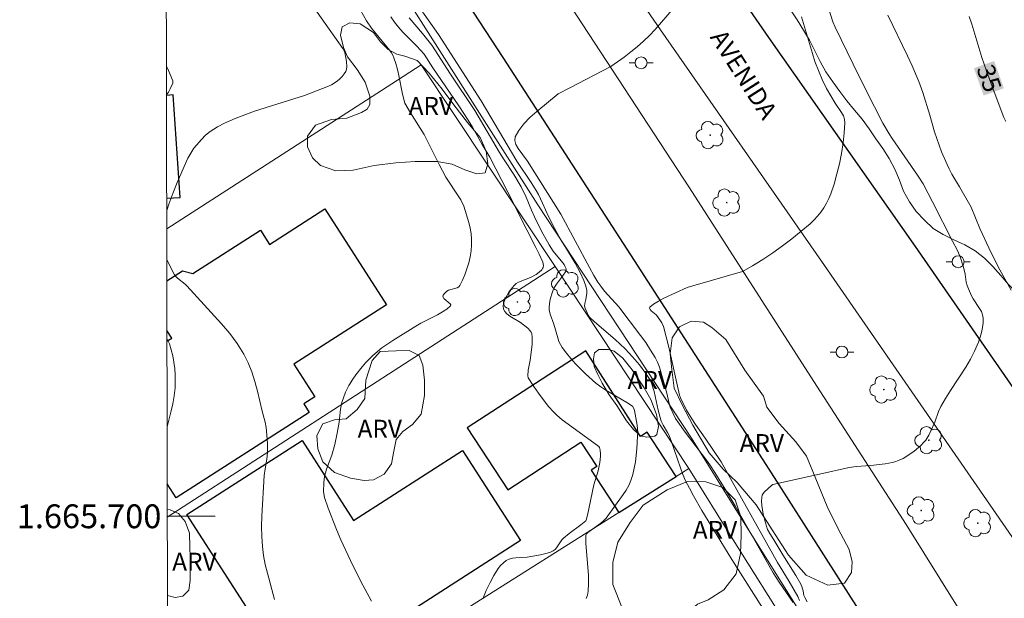
# Model space of a CAD drawing. Units: metres. Extents: x 278784 to 279299, y 1665468 to 1666031.
# Drawn here: x 278788 to 278871, y 1665693 to 1665742 of the extents above; entities that cross this region are included whole.
import ezdxf
from ezdxf.enums import TextEntityAlignment as Align

# ---------------------------------------------------------------- set-up
doc = ezdxf.new("R2010")
doc.units = ezdxf.units.M
doc.header["$MEASUREMENT"] = 0
for name, color, linetype, lineweight in [('Articulacao', 7, 'Continuous', 18), ('Edificacoes', 7, 'Continuous', 30), ('Malha_Coordenadas', 7, 'Continuous', 15), ('Muro_Grade', 8, 'Continuous', 20), ('Pavimentacao_Asfaltica_Mfio', 10, 'Continuous', 30), ('Poste', 7, 'Continuous', 9), ('Separ_Fisico_Canteiro_Mureta', 10, 'Continuous', 15), ('Topon_Curvas_Mestras_Masc', 255, 'Continuous', 9), ('Topon_de_Vias', 7, 'Continuous', 9)]:
    doc.layers.add(name, color=color, linetype=linetype, lineweight=lineweight)
for name, color, linetype, lineweight, true_color in [('Arvores_Isoladas', 7, 'Continuous', 18, 0x00ff33), ('Curvas_Intermediarias', 7, 'Continuous', 9, 0x783c14), ('Curvas_Mestras', 7, 'Continuous', 20, 0x783c14), ('Topon_Curvas_Mestras', 7, 'Continuous', 9, 0x783c14), ('Topon_Vegetacao', 7, 'Continuous', 9, 0x00ff33), ('Vegetacao', 7, 'Orla8', 9, 0x00ff33)]:
    doc.layers.add(name, color=color, linetype=linetype, lineweight=lineweight, true_color=true_color)
doc.styles.add('Arial', font='arial.ttf', dxfattribs={"height": 1.5})
doc.styles.get("Standard").update_dxf_attribs({"font": 'arial.ttf'})
doc.linetypes.add('Orla8', pattern='A,6,-0.5,["V",Standard,S=1,R=0,X=-0.5,Y=-1],-0.5,6,-0.5,["V",Standard,S=1,R=0,X=-0.5,Y=-1],-0.5', length=14)

# ---------------------------------------------------------------- blocks, each defined once
blk = doc.blocks.new('Arvore')
at = {"layer": 'Arvores_Isoladas'}
blk.add_lwpolyline([(-0.718, 0.493, 0.872324), (-0.722, -0.551, 0.862983), (0.284, -0.827, 0.900105), (0.89, 0.029, 0.863155), (0.262, 0.861, 0.882486)], format="xyb", close=True, dxfattribs=at)
blk.add_circle((0, 0), 0.0286, dxfattribs=at)
blk = doc.blocks.new('Poste')
at = {"layer": 'Poste'}
for points in [[(-0.5, 0), (-1, 0)], [(0.5, 0), (1, 0)]]:
    blk.add_lwpolyline(points, dxfattribs=at)
blk.add_lwpolyline([(0, 0.5, 1), (0, -0.5, 1)], format="xyb", close=True, dxfattribs=at)

msp = doc.modelspace()

# ---------------------------------------------------------------- linework, layer by layer
at = {"layer": 'Articulacao', "flags": 128}
msp.add_lwpolyline([(278799.751, 1666026.157), (279281.576, 1666027.075), (279282.62, 1665472.803), (278800.82, 1665471.885), (278799.751, 1666026.157)], close=True, dxfattribs=at)
at = {"layer": 'Curvas_Intermediarias', "flags": 128}
for points, elevation in [([(278800.331, 1665725.653), (278800.506, 1665726.185), (278800.846, 1665727.096), (278801.206, 1665727.996), (278802.097, 1665730.057), (278802.257, 1665730.337), (278802.617, 1665730.877), (278802.817, 1665731.137), (278803.237, 1665731.627), (278803.587, 1665731.978), (278803.978, 1665732.288), (278804.598, 1665732.688), (278805.168, 1665732.998), (278806.058, 1665733.388), (278807.689, 1665733.988), (278811.871, 1665735.319), (278812.891, 1665735.689), (278813.901, 1665736.089), (278814.152, 1665736.209), (278814.632, 1665736.519), (278814.852, 1665736.699), (278815.042, 1665736.899), (278815.212, 1665737.11), (278815.342, 1665737.33), (278815.402, 1665737.51), (278815.432, 1665737.71), (278815.402, 1665738.15), (278815.252, 1665738.9), (278815.192, 1665739.07), (278815.102, 1665739.24), (278811.47, 1665744.422)], 44), ([(278816.573, 1665742.472), (278817.083, 1665741.581), (278817.503, 1665740.951), (278819.033, 1665739.07), (278819.174, 1665738.88), (278819.294, 1665738.68), (278819.384, 1665738.48), (278819.544, 1665737.98), (278819.674, 1665737.48), (278819.794, 1665736.97), (278820.094, 1665735.419), (278820.284, 1665734.659), (278820.764, 1665733.858), (278821.925, 1665732.038), (278823.175, 1665729.527), (278823.725, 1665728.466), (278824.826, 1665726.816), (278824.976, 1665726.565), (278825.236, 1665726.025), (278825.666, 1665724.655), (278825.776, 1665724.184), (278825.856, 1665723.714), (278825.896, 1665723.244), (278825.896, 1665722.784), (278825.856, 1665722.284), (278825.776, 1665721.774), (278825.656, 1665721.263), (278825.506, 1665720.753), (278825.326, 1665720.263), (278825.136, 1665719.803), (278824.916, 1665719.363), (278824.816, 1665719.253), (278824.676, 1665719.162), (278823.965, 1665718.972), (278823.815, 1665718.892), (278823.615, 1665718.702), (278823.515, 1665718.542), (278823.485, 1665718.462), (278823.495, 1665718.392), (278823.555, 1665718.272), (278824.085, 1665717.832), (278824.145, 1665717.732), (278824.125, 1665717.652), (278823.825, 1665717.392), (278823.455, 1665717.142), (278823.025, 1665716.902), (278821.635, 1665716.191), (278821.204, 1665715.941), (278819.284, 1665714.761), (278818.363, 1665714.13), (278817.603, 1665713.5), (278816.993, 1665712.88), (278816.703, 1665712.54), (278816.172, 1665711.86), (278815.922, 1665711.499), (278815.602, 1665710.979), (278815.332, 1665710.409), (278815.022, 1665709.539), (278814.912, 1665708.998), (278814.802, 1665707.888), (278814.632, 1665706.988), (278814.422, 1665706.037), (278814.162, 1665705.117), (278813.731, 1665703.946), (278813.571, 1665703.346), (278813.491, 1665702.846), (278813.461, 1665702.066), (278813.561, 1665701.566), (278813.871, 1665700.675), (278814.552, 1665698.904), (278814.932, 1665698.034), (278815.732, 1665696.293), (278816.583, 1665694.583), (278817.493, 1665692.882)], 43), ([(278826.847, 1665693.062), (278827.127, 1665693.762), (278827.447, 1665694.443), (278827.757, 1665695.033), (278828.127, 1665695.613), (278828.327, 1665695.873), (278828.557, 1665696.093), (278828.797, 1665696.283), (278829.047, 1665696.403), (278829.318, 1665696.474), (278829.608, 1665696.514), (278830.538, 1665696.564), (278831.678, 1665696.764), (278832.239, 1665696.894), (278832.499, 1665696.984), (278832.739, 1665697.094), (278832.889, 1665697.204), (278833.019, 1665697.354), (278833.469, 1665698.024), (278833.599, 1665698.164), (278834.069, 1665698.554), (278835.05, 1665699.285), (278835.46, 1665699.615), (278835.5, 1665699.685), (278835.6, 1665700.095), (278836.13, 1665702.626), (278836.51, 1665703.816), (278836.65, 1665704.507), (278836.7, 1665705.037), (278836.7, 1665705.237), (278836.66, 1665705.547), (278836.61, 1665705.767), (278836.56, 1665705.867), (278833.999, 1665707.718), (278833.499, 1665708.098), (278833.029, 1665708.498), (278832.779, 1665708.738), (278832.319, 1665709.249), (278831.488, 1665710.339), (278831.098, 1665710.879), (278830.648, 1665711.62), (278830.598, 1665711.79), (278830.648, 1665712.25), (278830.808, 1665713.09), (278830.958, 1665714.421), (278830.968, 1665714.731), (278830.958, 1665715.031), (278830.928, 1665715.321), (278830.878, 1665715.451), (278830.808, 1665715.571), (278830.598, 1665715.781), (278829.978, 1665716.271), (278829.107, 1665716.792), (278828.857, 1665716.982), (278828.667, 1665717.172), (278828.567, 1665717.392), (278828.547, 1665717.652), (278828.597, 1665717.942), (278828.707, 1665718.242), (278828.867, 1665718.552), (278829.047, 1665718.852), (278829.448, 1665719.363), (278829.628, 1665719.523), (278829.838, 1665719.643), (278830.828, 1665720.023), (278831.318, 1665720.293), (278831.568, 1665720.473), (278831.769, 1665720.673), (278831.849, 1665720.783), (278831.889, 1665720.863), (278831.909, 1665721.043), (278831.859, 1665721.323), (278831.558, 1665721.984), (278831.278, 1665722.554), (278829.758, 1665725.505), (278829.428, 1665726.205), (278827.407, 1665730.137), (278826.787, 1665731.197), (278825.966, 1665732.658), (278825.616, 1665733.238), (278824.826, 1665734.429), (278822.635, 1665737.64), (278821.905, 1665738.78), (278821.304, 1665739.44), (278820.134, 1665740.631), (278819.764, 1665741.031), (278819.424, 1665741.461), (278819.124, 1665741.911)], 42), ([(278835.5, 1665693.092), (278835.6, 1665693.392), (278835.66, 1665693.712), (278835.69, 1665694.373), (278835.68, 1665695.043), (278835.48, 1665697.744), (278835.48, 1665698.404), (278835.5, 1665698.474), (278835.53, 1665698.534), (278835.65, 1665698.634), (278836.74, 1665699.425), (278836.981, 1665699.645), (278837.181, 1665699.855), (278838.611, 1665701.816), (278838.861, 1665702.206), (278839.071, 1665702.596), (278839.251, 1665703.006), (278839.402, 1665703.516), (278839.532, 1665704.037), (278839.622, 1665704.567), (278839.742, 1665705.647), (278839.812, 1665706.718), (278839.822, 1665707.028), (278839.772, 1665707.648), (278839.562, 1665708.868), (278839.502, 1665709.058), (278839.382, 1665709.239), (278838.911, 1665709.559), (278837.141, 1665710.579), (278836.72, 1665710.859), (278836.31, 1665711.169), (278835.44, 1665711.95), (278835.01, 1665712.36), (278834.6, 1665712.79), (278834.209, 1665713.23), (278833.839, 1665713.69), (278833.499, 1665714.151), (278833.339, 1665714.401), (278833.219, 1665714.671), (278833.119, 1665714.961), (278832.789, 1665716.131), (278832.469, 1665716.972), (278832.409, 1665717.312), (278832.409, 1665717.552), (278832.459, 1665718.042), (278832.509, 1665718.292), (278832.639, 1665718.762), (278832.729, 1665718.992), (278832.849, 1665719.233), (278832.999, 1665719.473), (278833.519, 1665720.143), (278833.809, 1665720.603), (278833.819, 1665720.653), (278833.809, 1665720.763), (278833.749, 1665720.923), (278833.639, 1665721.123), (278833.539, 1665721.263), (278832.719, 1665722.244), (278832.399, 1665722.764), (278831.759, 1665723.934), (278831.158, 1665725.135), (278830.918, 1665725.675), (278830.458, 1665726.785), (278830.038, 1665727.646), (278829.438, 1665728.666), (278828.617, 1665729.897), (278828.237, 1665730.517), (278826.156, 1665734.038), (278824.135, 1665737.1), (278822.555, 1665739.541), (278821.775, 1665740.521), (278820.644, 1665741.831)], 41), ([(278834.13, 1665735.959), (278837.556, 1665737.732), (278838.686, 1665738.533), (278839.239, 1665738.956), (278839.779, 1665739.396), (278840.301, 1665739.854), (278840.801, 1665740.333), (278841.274, 1665740.833), (278842.707, 1665742.485)], 39), ([(278853.55, 1665741.904), (278854.462, 1665738.818), (278854.683, 1665738.16), (278855.034, 1665737.251), (278855.29, 1665736.653), (278855.644, 1665735.898), (278856.374, 1665734.676), (278856.916, 1665733.869), (278857.059, 1665733.594), (278857.155, 1665733.313), (278857.185, 1665733.023), (278857.139, 1665732.181), (278857.044, 1665731.321), (278856.906, 1665730.453), (278856.729, 1665729.585), (278856.518, 1665728.725), (278856.277, 1665727.88), (278856.011, 1665727.06), (278855.852, 1665726.658), (278855.655, 1665726.265), (278855.426, 1665725.885), (278855.168, 1665725.519), (278854.886, 1665725.173), (278854.584, 1665724.849), (278854.266, 1665724.551), (278853.518, 1665723.91), (278852.745, 1665723.285), (278851.949, 1665722.679), (278851.135, 1665722.097), (278850.303, 1665721.545), (278849.456, 1665721.027), (278848.597, 1665720.547), (278844.434, 1665719.333)], 38), ([(278855.052, 1665703.537), (278857.543, 1665704.099), (278858.145, 1665704.168), (278859.356, 1665704.25), (278860.572, 1665704.398), (278861.173, 1665704.506), (278861.462, 1665704.588), (278861.738, 1665704.696), (278862.062, 1665704.859), (278862.381, 1665705.044), (278862.995, 1665705.471), (278863.562, 1665705.953), (278863.821, 1665706.208), (278863.977, 1665706.389), (278864.235, 1665706.8), (278864.744, 1665707.91), (278865.046, 1665708.793), (278865.236, 1665709.216), (278865.627, 1665709.885), (278866.044, 1665710.543), (278867.319, 1665712.503), (278867.712, 1665713.17), (278868.067, 1665713.854), (278868.397, 1665714.618), (278868.538, 1665715.019), (278868.654, 1665715.425), (278868.739, 1665715.83), (278868.786, 1665716.229), (278868.789, 1665716.618), (278868.738, 1665716.897), (278868.63, 1665717.169), (278868.481, 1665717.436), (278867.951, 1665718.232), (278867.802, 1665718.502), (278867.549, 1665719.075), (278867.443, 1665719.368), (278867.368, 1665719.647), (278867.284, 1665720.315), (278867.141, 1665720.889), (278866.867, 1665721.764), (278866.642, 1665722.299), (278866.223, 1665723.078), (278864.574, 1665726.341), (278863.742, 1665727.882), (278863.268, 1665728.614), (278861.148, 1665731.691), (278860.896, 1665732.095), (278860.384, 1665732.984), (278859.664, 1665734.344), (278858.375, 1665736.906), (278856.365, 1665741.047), (278856.189, 1665741.497), (278855.854, 1665742.56)], 37), ([(278860.781, 1665742.056), (278862.425, 1665738.646), (278862.823, 1665737.789), (278863.389, 1665736.469), (278863.723, 1665735.544), (278864.325, 1665733.668), (278864.711, 1665732.253), (278864.885, 1665731.693), (278865.3, 1665730.592), (278865.761, 1665729.509), (278865.926, 1665729.154), (278866.157, 1665728.71), (278866.802, 1665727.631), (278867.772, 1665725.925), (278868.505, 1665724.144), (278869.263, 1665722.521), (278869.714, 1665721.6), (278870.183, 1665720.689), (278871.129, 1665718.968)], 36), ([(278834.13, 1665735.959), (278833.159, 1665735.459), (278831.368, 1665733.958), (278830.788, 1665733.448), (278830.278, 1665732.918), (278829.848, 1665732.378), (278829.558, 1665731.827), (278829.518, 1665731.517), (278829.608, 1665731.197), (278829.798, 1665730.857), (278830.578, 1665729.807), (278833.379, 1665725.355), (278835.77, 1665720.883), (278836.14, 1665720.203), (278836.48, 1665719.653), (278836.72, 1665719.303), (278837.031, 1665718.902), (278838.231, 1665717.562), (278840.052, 1665715.181), (278840.492, 1665714.571), (278840.892, 1665713.94), (278841.272, 1665713.31), (278841.472, 1665712.92), (278841.632, 1665712.51), (278842.263, 1665710.329), (278842.463, 1665709.469), (278842.553, 1665709.159), (278842.753, 1665708.688), (278842.993, 1665708.218), (278843.183, 1665707.918), (278843.803, 1665707.068), (278845.664, 1665704.607), (278845.914, 1665704.247), (278846.284, 1665703.666), (278847.145, 1665702.276), (278847.985, 1665700.875), (278851.176, 1665695.263), (278851.686, 1665694.483), (278852.857, 1665692.762)], 39), ([(278809.36, 1665693.012), (278808.769, 1665695.223), (278808.589, 1665695.963), (278808.449, 1665696.704), (278808.349, 1665697.454), (278808.299, 1665698.294), (278808.279, 1665699.155), (278808.299, 1665700.005), (278808.509, 1665703.436), (278808.579, 1665703.976), (278808.729, 1665704.797), (278808.789, 1665705.337), (278808.779, 1665706.137), (278808.669, 1665707.438), (278808.589, 1665707.908), (278808.339, 1665708.828), (278807.939, 1665710.489), (278807.719, 1665711.309), (278807.469, 1665712.11), (278807.169, 1665712.88), (278806.799, 1665713.61), (278806.238, 1665714.501), (278805.608, 1665715.341), (278804.918, 1665716.161), (278802.027, 1665719.333), (278801.877, 1665719.473), (278801.236, 1665719.973), (278801.096, 1665720.113), (278800.986, 1665720.273), (278800.339, 1665721.504)], 44), ([(278844.434, 1665719.333), (278843.953, 1665719.192), (278842.003, 1665718.292), (278841.552, 1665718.052), (278841.152, 1665717.802), (278840.832, 1665717.542), (278840.802, 1665717.452), (278840.852, 1665717.362), (278840.952, 1665717.252), (278841.372, 1665716.892), (278841.472, 1665716.772), (278841.832, 1665716.221), (278841.973, 1665715.921), (278842.433, 1665714.191), (278843.333, 1665710.159), (278843.393, 1665709.939), (278843.923, 1665708.898), (278844.343, 1665708.168), (278844.654, 1665707.698), (278845.484, 1665706.548), (278846.804, 1665704.557), (278851.526, 1665696.133), (278852.517, 1665694.533), (278853.237, 1665693.272), (278853.397, 1665692.922)], 38), ([(278854.017, 1665692.812), (278853.817, 1665693.182), (278853.747, 1665693.362), (278853.687, 1665693.752), (278853.647, 1665693.913), (278853.587, 1665694.123), (278853.497, 1665694.313), (278853.077, 1665695.023), (278851.976, 1665696.764), (278851.236, 1665698.014), (278850.896, 1665698.544), (278850.706, 1665698.904), (278850.536, 1665699.455), (278850.346, 1665700.185), (278850.226, 1665700.915), (278850.206, 1665701.275), (278850.216, 1665701.616), (278850.256, 1665701.776), (278850.336, 1665701.916), (278850.456, 1665702.056), (278851.026, 1665702.596), (278851.136, 1665702.656), (278855.052, 1665703.537)], 37)]:
    msp.add_lwpolyline(points, dxfattribs=dict(at, elevation=elevation))
at = {"layer": 'Curvas_Mestras', "flags": 128}
for points, elevation in [([(278850.286, 1665692.312), (278847.715, 1665696.383), (278846.784, 1665697.884), (278845.204, 1665700.485), (278844.494, 1665701.726), (278844.153, 1665702.356), (278843.833, 1665702.986), (278843.603, 1665703.516), (278843.393, 1665704.057), (278842.663, 1665706.247), (278842.453, 1665706.778), (278842.323, 1665707.038), (278841.943, 1665707.658), (278841.772, 1665707.988), (278841.542, 1665708.898), (278841.192, 1665710.469), (278840.972, 1665711.179), (278840.842, 1665711.489), (278840.502, 1665711.99), (278839.962, 1665712.7), (278839.372, 1665713.39), (278838.761, 1665714.05), (278837.921, 1665714.831), (278836.19, 1665716.311), (278835.77, 1665716.702), (278835.67, 1665716.862), (278835.42, 1665717.472), (278835.37, 1665717.642), (278835.38, 1665717.862), (278835.46, 1665718.182), (278835.54, 1665718.722), (278835.55, 1665718.952), (278835.47, 1665719.303), (278835.3, 1665719.773), (278834.99, 1665720.463), (278834.58, 1665721.243), (278833.759, 1665722.594), (278833.389, 1665723.144), (278832.829, 1665724.174), (278832.339, 1665725.165), (278831.849, 1665726.275), (278831.488, 1665726.996), (278831.298, 1665727.336), (278830.878, 1665727.996), (278829.688, 1665729.787), (278826.697, 1665734.849), (278823.125, 1665740.411), (278821.374, 1665742.882)], 40), ([(278867.606, 1665741.94), (278867.84, 1665741.289), (278868.681, 1665738.508), (278869.06, 1665737.388), (278869.53, 1665736.073), (278870.518, 1665733.459), (278870.677, 1665733.127)], 35), ([(278800.307, 1665737.773), (278800.476, 1665737.4), (278800.836, 1665736.529), (278800.856, 1665736.429), (278800.836, 1665736.329), (278800.626, 1665735.879), (278800.476, 1665735.599), (278800.312, 1665735.357)], 45), ([(278800.351, 1665714.855), (278800.456, 1665714.691), (278800.556, 1665714.471), (278800.706, 1665713.98), (278800.836, 1665713.47), (278800.936, 1665712.94), (278801.006, 1665712.4), (278801.036, 1665711.86), (278801.046, 1665711.319), (278801.026, 1665710.789), (278800.956, 1665710.109), (278800.836, 1665709.429), (278800.686, 1665708.738), (278800.366, 1665707.502)], 45)]:
    msp.add_lwpolyline(points, dxfattribs=dict(at, elevation=elevation))
at = {"layer": 'Edificacoes', "flags": 128}
for points in [[(278800.329, 1665726.679), (278801.461, 1665726.756), (278800.872, 1665735.348), (278800.312, 1665735.318)], [(278800.342, 1665719.759), (278801.647, 1665720.597), (278802.52, 1665720.373), (278808.181, 1665724.003), (278808.943, 1665722.816), (278813.578, 1665725.789), (278818.746, 1665717.73), (278810.99, 1665712.756), (278812.747, 1665710.017), (278811.823, 1665709.424), (278812.279, 1665708.713)], [(278800.352, 1665714.699), (278800.752, 1665714.956), (278800.35, 1665715.582)], [(278812.279, 1665708.713), (278801.127, 1665701.552), (278800.375, 1665702.723)]]:
    msp.add_lwpolyline(points, dxfattribs=at)
for points in [[(278843.039, 1665703.342), (278840.616, 1665707.059), (278840.05, 1665706.69), (278835.464, 1665713.894), (278825.534, 1665707.409), (278828.925, 1665702.218), (278835.048, 1665706.216), (278836.383, 1665704.167), (278835.919, 1665703.865), (278838.237, 1665700.309)], [(278811.215, 1665685.865), (278802.025, 1665700.143), (278811.681, 1665706.357), (278815.996, 1665699.653), (278825.127, 1665705.53), (278830.002, 1665697.957)]]:
    msp.add_lwpolyline(points, close=True, dxfattribs=at)
at = {"layer": 'Malha_Coordenadas', "flags": 128}
msp.add_lwpolyline([(278800.38, 1665700), (278804.38, 1665700)], dxfattribs=at)
at = {"layer": 'Muro_Grade', "flags": 128}
for points in [[(278853.896, 1665691.222), (278849.115, 1665698.85), (278844.318, 1665706.561), (278831.449, 1665726.119), (278816.762, 1665749.221), (278808.73, 1665762.593), (278804.081, 1665770.817), (278800.614, 1665777.105), (278800.23, 1665777.89)], [(278819.211, 1665736.292), (278821.669, 1665737.879), (278832.897, 1665720.945)], [(278800.334, 1665724.11), (278819.211, 1665736.292)], [(278800.38, 1665699.916), (278832.897, 1665720.945)], [(278832.897, 1665720.945), (278844.094, 1665704.009)], [(278844.094, 1665704.009), (278843.039, 1665703.342), (278838.237, 1665700.309), (278812.917, 1665684.314)], [(278844.094, 1665704.009), (278847.81, 1665698.035), (278852.59, 1665690.41), (278853.861, 1665688.353), (278853.306, 1665688.006)]]:
    msp.add_lwpolyline(points, dxfattribs=at)
at = {"layer": 'Pavimentacao_Asfaltica_Mfio', "flags": 128}
for points in [[(278887.992, 1665686.001), (278876.646, 1665703.096), (278863.115, 1665722.638), (278850.807, 1665740.172), (278839.886, 1665756.029), (278832.274, 1665767.036), (278824.252, 1665779.549), (278818.169, 1665790.788), (278812.905, 1665802.741), (278809.379, 1665810.272), (278809.291, 1665810.777), (278809.298, 1665811.337), (278809.437, 1665811.976), (278809.731, 1665812.789), (278811.53, 1665814.711), (278812.653, 1665815.503), (278813.495, 1665815.828), (278814.533, 1665816.02)], [(278800.209, 1665788.515), (278802.645, 1665783.356), (278804.95, 1665778.524), (278808.148, 1665772.29), (278812.474, 1665764.272), (278816.594, 1665757.112), (278818.85, 1665753.282), (278822.061, 1665748.402), (278828.503, 1665738.49), (278839.512, 1665721.468), (278850.818, 1665703.945), (278861.222, 1665687.654)]]:
    msp.add_lwpolyline(points, dxfattribs=at)
at = {"layer": 'Separ_Fisico_Canteiro_Mureta', "flags": 128}
for points in [[(278800.157, 1665815.712), (278800.373, 1665815.005), (278801.822, 1665810.64), (278805.653, 1665800.773), (278808.662, 1665793.953), (278812.588, 1665785.973), (278815.869, 1665779.83), (278819.65, 1665773.413), (278824.441, 1665766.016), (278832.233, 1665754.621), (278841.718, 1665740.825), (278855.239, 1665721.415), (278868, 1665702.914), (278878.723, 1665687.37)], [(278872.273, 1665683.337), (278862.314, 1665699.315), (278854.582, 1665711.3), (278844.162, 1665727.553), (278833.216, 1665744.33), (278823.524, 1665759.476), (278820.072, 1665765.438), (278815.215, 1665774.178), (278809.987, 1665784.253), (278805.155, 1665794.965), (278801.379, 1665804.84), (278800.171, 1665808.596)]]:
    msp.add_lwpolyline(points, dxfattribs=at)
at = {"layer": 'Topon_Curvas_Mestras_Masc'}
msp.add_solid([(278868.003, 1665737.595, 35), (278868.822, 1665735.302, 35), (278869.704, 1665738.203, 35), (278870.523, 1665735.909, 35)], dxfattribs=at)
at = {"layer": 'Vegetacao', "flags": 128}
for points in [[(278854.528, 1665815.343), (278855.489, 1665815.619), (278856.45, 1665815.896), (278857.409, 1665816.182), (278858.367, 1665816.472), (278859.251, 1665816.94), (278860.017, 1665817.583), (278860.639, 1665818.367), (278861.066, 1665819.271), (278861.57, 1665820.135), (278862.296, 1665820.824), (278863.143, 1665821.356), (278864.115, 1665821.594), (278865.105, 1665821.738), (278866.103, 1665821.807), (278867.103, 1665821.817), (278868.103, 1665821.86), (278869.103, 1665821.869), (278870.103, 1665821.828), (278871.098, 1665821.733), (278872.091, 1665821.607), (278873.086, 1665821.508), (278874.083, 1665821.424), (278875.081, 1665821.354), (278876.081, 1665821.321), (278877.08, 1665821.374), (278878.078, 1665821.44), (278879.078, 1665821.419), (278880.076, 1665821.34), (278881.07, 1665821.233), (278882.044, 1665821.005), (278882.986, 1665820.668), (278883.927, 1665820.328), (278884.87, 1665819.993), (278885.635, 1665819.349), (278886.188, 1665818.515), (278886.841, 1665817.758), (278887.689, 1665817.226), (278888.641, 1665816.919), (278889.611, 1665816.676), (278890.608, 1665816.596), (278891.604, 1665816.693), (278892.597, 1665816.817), (278893.582, 1665816.99), (278894.566, 1665817.174), (278895.559, 1665817.29), (278896.557, 1665817.364), (278897.555, 1665817.43), (278898.551, 1665817.521), (278899.548, 1665817.601), (278900.548, 1665817.64), (278901.548, 1665817.683), (278902.548, 1665817.68), (278903.547, 1665817.729), (278904.548, 1665817.737), (278905.542, 1665817.627), (278906.493, 1665817.316), (278907.2, 1665816.609), (278907.547, 1665815.671), (278907.776, 1665814.697), (278907.976, 1665813.717), (278908.207, 1665812.743), (278908.621, 1665811.833), (278909.234, 1665811.043), (278910.211, 1665810.825), (278911.022, 1665811.412), (278911.339, 1665812.36), (278911.474, 1665813.351), (278911.601, 1665814.344), (278911.893, 1665815.3), (278912.402, 1665816.162), (278913.204, 1665816.759), (278914.137, 1665817.12), (278915.136, 1665817.172), (278916.129, 1665817.291), (278917.111, 1665817.486), (278918.078, 1665817.74), (278919.042, 1665818.008), (278920.003, 1665818.287), (278920.941, 1665818.634), (278921.844, 1665819.065), (278922.768, 1665819.448), (278923.711, 1665819.784), (278924.664, 1665820.085), (278925.655, 1665820.223), (278926.653, 1665820.302), (278927.65, 1665820.38), (278928.649, 1665820.435), (278929.649, 1665820.422), (278930.641, 1665820.291), (278931.626, 1665820.117), (278932.62, 1665820.004), (278933.618, 1665819.929), (278934.618, 1665819.905), (278935.618, 1665819.919), (278936.611, 1665819.8), (278937.571, 1665819.518), (278938.435, 1665819.013), (278939.285, 1665818.486), (278940.08, 1665817.878), (278940.999, 1665817.483), (278941.961, 1665817.21), (278942.953, 1665817.081), (278943.954, 1665817.085), (278944.953, 1665817.13), (278945.936, 1665817.317), (278946.876, 1665817.658), (278947.738, 1665818.165), (278948.544, 1665818.759), (278949.394, 1665819.286), (278950.352, 1665819.575), (278951.27, 1665819.971), (278952.147, 1665820.453), (278953.002, 1665820.972), (278953.795, 1665821.582), (278954.574, 1665822.21), (278955.478, 1665822.637), (278956.427, 1665822.956), (278957.388, 1665823.235), (278958.35, 1665823.508), (278959.332, 1665823.696), (278960.327, 1665823.809), (278961.326, 1665823.848), (278962.326, 1665823.834), (278963.327, 1665823.822), (278964.327, 1665823.82), (278965.323, 1665823.726), (278966.222, 1665823.286), (278966.826, 1665822.489), (278967.576, 1665821.828), (278968.497, 1665821.436), (278969.497, 1665821.409), (278970.489, 1665821.537), (278971.465, 1665821.756), (278972.452, 1665821.919), (278973.443, 1665822.06), (278974.44, 1665822.141), (278975.438, 1665822.215), (278976.438, 1665822.204), (278977.436, 1665822.143), (278978.436, 1665822.098), (278979.435, 1665822.041), (278980.432, 1665821.962), (278981.425, 1665821.845), (278982.404, 1665821.635), (278983.355, 1665821.326), (278984.265, 1665820.911), (278985.162, 1665820.467), (278986.017, 1665819.948), (278986.833, 1665819.369), (278987.568, 1665818.691), (278988.157, 1665817.882), (278988.675, 1665817.026), (278989.035, 1665816.093), (278989.177, 1665815.103), (278989.295, 1665814.109), (278989.43, 1665813.118), (278989.395, 1665812.118), (278989.163, 1665811.145), (278988.831, 1665810.201), (278988.367, 1665809.315), (278987.899, 1665808.431), (278987.527, 1665807.502), (278987.185, 1665806.562), (278986.915, 1665805.599), (278986.758, 1665804.611), (278986.699, 1665803.612), (278986.827, 1665802.62), (278987.299, 1665801.738), (278988.04, 1665801.066), (278988.927, 1665800.604), (278989.82, 1665800.153), (278990.704, 1665799.683), (278991.587, 1665799.214), (278992.412, 1665798.649), (278993.186, 1665798.015), (278993.823, 1665797.243), (278994.434, 1665796.451), (278994.943, 1665795.59), (278995.335, 1665794.669), (278995.546, 1665793.691), (278995.438, 1665792.697), (278995.222, 1665791.72), (278994.905, 1665790.771), (278994.449, 1665789.88), (278993.752, 1665789.163), (278992.953, 1665788.56), (278992.039, 1665788.154), (278991.131, 1665787.735), (278990.312, 1665787.161), (278989.529, 1665786.537), (278988.752, 1665785.907), (278987.875, 1665785.426), (278986.918, 1665785.135), (278985.928, 1665784.99), (278984.93, 1665785.05), (278983.952, 1665785.262), (278982.985, 1665785.519), (278982.02, 1665785.783), (278981.063, 1665786.072), (278980.121, 1665786.411), (278979.192, 1665786.781), (278978.231, 1665787.06), (278977.256, 1665787.283), (278976.261, 1665787.387), (278975.326, 1665787.742), (278974.44, 1665788.207), (278973.648, 1665788.818), (278973.044, 1665789.616), (278973.155, 1665790.61), (278973.538, 1665791.534), (278974.274, 1665792.212), (278975.262, 1665792.366), (278976.255, 1665792.488), (278977.234, 1665792.697), (278978.098, 1665793.201), (278978.338, 1665794.172), (278978.063, 1665795.134), (278977.491, 1665795.955), (278976.804, 1665796.682), (278976.026, 1665797.31), (278975.2, 1665797.875), (278974.379, 1665798.446), (278973.599, 1665799.073), (278972.87, 1665799.759), (278972.233, 1665800.53), (278971.635, 1665801.332), (278971.08, 1665802.164), (278970.605, 1665803.045), (278970.132, 1665803.926), (278969.633, 1665804.793), (278969.139, 1665805.663), (278968.746, 1665806.583), (278968.54, 1665807.562), (278968.537, 1665808.562), (278968.585, 1665809.562), (278968.373, 1665810.539), (278967.906, 1665811.424), (278967.194, 1665812.127), (278966.248, 1665812.451), (278965.247, 1665812.432), (278964.263, 1665812.254), (278963.3, 1665811.985), (278962.377, 1665811.597), (278961.454, 1665811.211), (278960.551, 1665810.781), (278959.69, 1665810.272), (278958.997, 1665809.551), (278958.434, 1665808.723), (278958.064, 1665807.794), (278958.146, 1665806.797), (278958.485, 1665805.856), (278959.071, 1665805.045), (278959.882, 1665804.459), (278960.638, 1665803.803), (278961.285, 1665803.04), (278961.558, 1665802.078), (278961.723, 1665801.091), (278961.726, 1665800.091), (278961.782, 1665799.092), (278961.844, 1665798.093), (278961.87, 1665797.093), (278961.886, 1665796.093), (278961.915, 1665795.093), (278961.93, 1665794.093), (278961.998, 1665793.095), (278962.263, 1665792.13), (278962.714, 1665791.237), (278963.448, 1665790.557), (278964.321, 1665790.069), (278965.318, 1665789.988), (278966.276, 1665789.698), (278967.066, 1665789.084), (278967.749, 1665788.353), (278968.321, 1665787.533), (278968.848, 1665786.682), (278969.285, 1665785.782), (278969.664, 1665784.857), (278970.118, 1665783.965), (278970.495, 1665783.039), (278970.658, 1665782.052), (278970.589, 1665781.054), (278970.25, 1665780.112), (278969.491, 1665779.461), (278968.6, 1665779.005), (278967.715, 1665778.539), (278966.94, 1665777.906), (278966.695, 1665776.936), (278967.086, 1665776.015), (278967.498, 1665775.104), (278967.927, 1665774.2), (278968.36, 1665773.298), (278968.799, 1665772.399), (278969.287, 1665771.526), (278969.77, 1665770.65), (278970.193, 1665769.743), (278970.636, 1665768.846), (278971.155, 1665767.991), (278971.705, 1665767.156), (278972.296, 1665766.348), (278972.839, 1665765.508), (278973.255, 1665764.598), (278973.551, 1665763.643), (278973.963, 1665762.731), (278974.405, 1665761.834), (278974.782, 1665760.907), (278974.966, 1665759.924), (278975.09, 1665758.931), (278975.247, 1665757.943), (278975.703, 1665757.053), (278976.219, 1665756.195), (278976.717, 1665755.328), (278976.962, 1665754.358), (278977.312, 1665753.42), (278977.683, 1665752.491), (278977.953, 1665751.528), (278977.955, 1665750.528), (278977.716, 1665749.556), (278977.296, 1665748.648), (278976.679, 1665747.861), (278975.788, 1665747.407), (278974.857, 1665747.039), (278973.889, 1665746.79), (278972.901, 1665746.63), (278971.903, 1665746.567), (278970.902, 1665746.579), (278969.903, 1665746.622), (278968.903, 1665746.612), (278967.904, 1665746.557), (278966.912, 1665746.422), (278966, 1665746.013), (278965.165, 1665745.461), (278964.424, 1665744.789), (278963.888, 1665743.945), (278963.407, 1665743.067), (278962.93, 1665742.188), (278962.459, 1665741.305), (278961.918, 1665740.464), (278961.271, 1665739.701), (278960.529, 1665739.03), (278959.659, 1665738.537), (278958.659, 1665738.492), (278957.662, 1665738.569), (278956.665, 1665738.654), (278955.666, 1665738.698), (278954.666, 1665738.742), (278953.666, 1665738.78), (278952.666, 1665738.783), (278951.666, 1665738.752), (278950.671, 1665738.645), (278949.677, 1665738.537), (278948.684, 1665738.419), (278947.686, 1665738.341), (278946.688, 1665738.276), (278945.689, 1665738.329), (278944.694, 1665738.437), (278943.696, 1665738.502), (278942.697, 1665738.45), (278941.702, 1665738.347), (278940.807, 1665737.899), (278940.12, 1665737.173), (278939.49, 1665736.395), (278938.842, 1665735.634), (278938.067, 1665735.001), (278937.2, 1665734.502), (278936.245, 1665734.204), (278935.261, 1665734.023), (278934.262, 1665733.968), (278933.263, 1665733.917), (278932.263, 1665733.881), (278931.263, 1665733.902), (278930.262, 1665733.906), (278929.262, 1665733.902), (278928.264, 1665733.827), (278927.267, 1665733.757), (278926.267, 1665733.71), (278925.273, 1665733.601), (278924.301, 1665733.365), (278923.359, 1665733.028), (278922.439, 1665732.635), (278921.554, 1665732.168), (278920.947, 1665731.373), (278920.539, 1665730.46), (278920.282, 1665729.493), (278919.68, 1665728.693), (278918.94, 1665728.02), (278918.112, 1665727.458), (278917.141, 1665727.219), (278916.142, 1665727.164), (278915.147, 1665727.268), (278914.149, 1665727.337), (278913.152, 1665727.264), (278912.185, 1665727.006), (278911.354, 1665726.448), (278910.471, 1665725.98), (278909.569, 1665725.545), (278908.673, 1665725.102), (278907.77, 1665724.67), (278906.843, 1665724.294), (278905.891, 1665723.988), (278904.927, 1665723.719), (278903.949, 1665723.51), (278902.979, 1665723.265), (278901.98, 1665723.207), (278900.981, 1665723.26), (278900.011, 1665723.506), (278899.074, 1665723.856), (278898.168, 1665724.279), (278897.253, 1665724.684), (278896.297, 1665724.977), (278895.297, 1665725.021), (278894.347, 1665724.709), (278893.962, 1665723.785), (278894.187, 1665722.811), (278894.25, 1665721.812), (278894.125, 1665720.82), (278893.508, 1665720.032), (278892.642, 1665719.531), (278891.712, 1665719.162), (278890.761, 1665718.854), (278889.767, 1665718.741), (278888.768, 1665718.807), (278887.777, 1665718.944), (278886.813, 1665719.211), (278885.956, 1665719.727), (278885.179, 1665720.357), (278884.511, 1665721.102), (278884.163, 1665722.04), (278884.058, 1665723.034), (278884.121, 1665724.033), (278884.217, 1665725.029), (278884.334, 1665726.022), (278884.568, 1665726.995), (278885.083, 1665727.853), (278885.8, 1665728.55), (278886.563, 1665729.197), (278887.327, 1665729.843), (278888.073, 1665730.51), (278888.516, 1665731.407), (278888.733, 1665732.383), (278888.672, 1665733.382), (278888.491, 1665734.366), (278888.181, 1665735.317), (278887.676, 1665736.18), (278887.018, 1665736.934), (278886.149, 1665737.43), (278885.168, 1665737.625), (278884.169, 1665737.676), (278883.187, 1665737.483), (278882.415, 1665736.847), (278881.733, 1665736.115), (278881.073, 1665735.363), (278880.404, 1665734.62), (278879.669, 1665733.941), (278878.836, 1665733.387), (278878.185, 1665732.628), (278878.001, 1665731.644), (278878.129, 1665730.652), (278878.517, 1665729.73), (278878.865, 1665728.792), (278879.039, 1665727.807), (278878.964, 1665726.809), (278878.556, 1665725.896), (278877.987, 1665725.073), (278877.428, 1665724.244), (278877.007, 1665723.336), (278876.703, 1665722.383), (278876.595, 1665721.389), (278876.575, 1665720.388), (278876.395, 1665719.404), (278876.023, 1665718.476), (278875.352, 1665717.734), (278874.356, 1665717.638), (278873.368, 1665717.797), (278872.438, 1665718.165), (278871.608, 1665718.723), (278870.909, 1665719.439), (278870.27, 1665720.208), (278869.605, 1665720.956), (278868.906, 1665721.671), (278868.113, 1665722.281), (278867.237, 1665722.764), (278866.337, 1665723.202), (278865.434, 1665723.633), (278864.583, 1665724.158), (278863.854, 1665724.844), (278863.178, 1665725.58), (278862.6, 1665726.397), (278862.106, 1665727.267), (278861.761, 1665728.206), (278861.387, 1665729.134), (278860.911, 1665730.014), (278860.357, 1665730.847), (278859.788, 1665731.67), (278859.225, 1665732.496), (278858.645, 1665733.312), (278858.002, 1665734.078), (278857.363, 1665734.848), (278856.763, 1665735.648), (278856.167, 1665736.452), (278855.604, 1665737.279), (278855.105, 1665738.146), (278854.678, 1665739.051), (278854.236, 1665739.948), (278853.713, 1665740.801), (278853.176, 1665741.645), (278852.632, 1665742.484), (278852.088, 1665743.324), (278851.571, 1665744.181), (278851.063, 1665745.042), (278850.559, 1665745.906), (278850.034, 1665746.758), (278849.525, 1665747.619), (278849.014, 1665748.479), (278848.397, 1665749.266), (278847.737, 1665750.018), (278847.176, 1665750.847), (278846.716, 1665751.735), (278846.31, 1665752.649), (278845.997, 1665753.6), (278845.771, 1665754.574), (278845.536, 1665755.546), (278845.206, 1665756.491), (278844.762, 1665757.387), (278844.531, 1665758.361), (278844.578, 1665759.36), (278844.77, 1665760.342), (278845.201, 1665761.244), (278845.857, 1665762), (278846.429, 1665762.821), (278847.269, 1665763.364), (278848.046, 1665763.994), (278848.72, 1665764.734), (278849.326, 1665765.529), (278849.459, 1665766.521), (278849.176, 1665767.48), (278848.607, 1665768.303), (278847.892, 1665769.003), (278846.93, 1665769.277), (278845.991, 1665768.933), (278845.148, 1665768.394), (278844.258, 1665767.936), (278843.357, 1665767.502), (278842.419, 1665767.156), (278841.43, 1665767.002), (278840.438, 1665767.132), (278839.591, 1665767.665), (278838.844, 1665768.33), (278838.167, 1665769.066), (278837.497, 1665769.809), (278836.834, 1665770.558), (278836.16, 1665771.298), (278835.453, 1665772.006), (278834.728, 1665772.695), (278834.033, 1665773.415), (278833.172, 1665773.924), (278832.252, 1665774.316), (278831.34, 1665774.728), (278830.525, 1665775.308), (278830.032, 1665776.178), (278829.811, 1665777.154), (278829.685, 1665778.146), (278829.641, 1665779.146), (278829.698, 1665780.145), (278829.745, 1665781.144), (278829.781, 1665782.144), (278829.868, 1665783.14), (278829.995, 1665784.133), (278830.249, 1665785.1), (278830.895, 1665785.864), (278831.797, 1665786.297), (278832.78, 1665786.481), (278833.748, 1665786.734), (278834.612, 1665787.238), (278834.962, 1665788.175), (278834.701, 1665789.141), (278833.757, 1665789.472), (278832.758, 1665789.512), (278831.758, 1665789.507), (278830.759, 1665789.45), (278829.76, 1665789.386), (278828.763, 1665789.305), (278827.798, 1665789.043), (278826.836, 1665788.767), (278825.842, 1665788.652), (278824.844, 1665788.708), (278823.936, 1665789.128), (278823.267, 1665789.873), (278822.709, 1665790.703), (278822.1, 1665791.496), (278821.346, 1665792.154), (278820.456, 1665792.61), (278819.486, 1665792.856), (278818.503, 1665792.673), (278817.593, 1665792.257), (278816.601, 1665792.128), (278815.602, 1665792.178), (278814.61, 1665792.311), (278813.682, 1665792.684), (278813.47, 1665793.662), (278813.534, 1665794.66), (278813.695, 1665795.647), (278814.007, 1665796.598), (278814.691, 1665797.328), (278815.573, 1665797.801), (278816.409, 1665798.351), (278816.785, 1665799.278), (278817.028, 1665800.248), (278817.135, 1665801.243), (278817.25, 1665802.237), (278817.574, 1665803.183), (278818.021, 1665804.078), (278818.549, 1665804.928), (278819.177, 1665805.706), (278819.812, 1665806.48), (278820.4, 1665807.289), (278820.912, 1665808.148), (278821.306, 1665809.068), (278821.553, 1665810.037), (278821.887, 1665810.98), (278822.527, 1665811.749), (278823.294, 1665812.391), (278824.288, 1665812.509), (278825.266, 1665812.301), (278826.147, 1665811.827), (278827.001, 1665811.306), (278827.993, 1665811.171), (278828.963, 1665811.413), (278829.873, 1665811.83), (278830.677, 1665812.425), (278831.488, 1665813.01), (278832.264, 1665813.642), (278832.936, 1665814.383), (278833.431, 1665815.252), (278833.79, 1665816.186), (278834.066, 1665817.147), (278834.517, 1665818.041), (278835.251, 1665818.72), (278836.099, 1665819.252), (278837.06, 1665819.53), (278838.056, 1665819.444), (278839.043, 1665819.279), (278839.923, 1665818.803), (278840.8, 1665818.321), (278841.584, 1665817.701), (278842.392, 1665817.11), (278843.316, 1665816.726), (278844.241, 1665816.346), (278845.223, 1665816.153), (278846.221, 1665816.219), (278847.216, 1665816.325), (278848.19, 1665816.098), (278849.13, 1665815.755), (278850.056, 1665815.377), (278851.009, 1665815.073), (278852.008, 1665815.024), (278853.008, 1665815.058)], [(278814.504, 1665728.99), (278813.214, 1665729.434), (278812.539, 1665730.085), (278812.134, 1665731.007), (278812.133, 1665731.906), (278812.807, 1665732.828), (278814.133, 1665733.279), (278815.436, 1665733.415), (278816.672, 1665733.887), (278817.144, 1665734.157), (278817.346, 1665734.539), (278817.367, 1665735.236), (278816.962, 1665736.427), (278816.287, 1665737.483), (278815.499, 1665738.562), (278815.161, 1665739.325), (278814.891, 1665740.359), (278815.048, 1665741.056), (278815.675, 1665741.399), (278816.554, 1665741.327), (278817.678, 1665740.586), (278818.263, 1665739.8), (278818.893, 1665739.176), (278819.624, 1665738.777), (278820.287, 1665738.61), (278821.321, 1665738.252), (278822.333, 1665737.173), (278823.435, 1665735.826), (278824.403, 1665734.523), (278825.55, 1665733.041), (278826.608, 1665731.782), (278827.103, 1665730.637), (278827.239, 1665729.58), (278827.037, 1665728.816), (278826.341, 1665728.726), (278825.329, 1665729.062), (278824.25, 1665729.555), (278823.013, 1665729.756), (278821.171, 1665729.755), (278819.53, 1665729.664), (278817.732, 1665729.438), (278815.956, 1665729.032)], [(278850.376, 1665710.078), (278850.634, 1665709.144), (278851.684, 1665707.782), (278853.075, 1665706.235), (278853.969, 1665705.052), (278854.703, 1665703.274), (278855.754, 1665700.679), (278856.857, 1665698.529), (278857.54, 1665697.218), (278857.803, 1665696.17), (278857.751, 1665695.278), (278857.149, 1665694.386), (278855.759, 1665694.227), (278853.949, 1665695.066), (278852.453, 1665696.742), (278851.35, 1665698.472), (278849.749, 1665700.962), (278848.148, 1665702.823), (278846.993, 1665703.949), (278845.812, 1665705.338), (278844.447, 1665707.645), (278843.58, 1665709.296), (278842.871, 1665710.764), (278842.686, 1665712.31), (278842.528, 1665713.622), (278842.71, 1665714.985), (278843.312, 1665715.904), (278844.309, 1665716.376), (278845.331, 1665716.299), (278846.04, 1665715.827), (278847.219, 1665714.836), (278848.808, 1665712.27), (278850.376, 1665710.078)], [(278816.884, 1665702.993), (278815.737, 1665703.194), (278814.388, 1665703.688), (278813.42, 1665704.563), (278812.993, 1665705.665), (278812.924, 1665706.765), (278813.418, 1665707.755), (278814.385, 1665708.093), (278815.373, 1665708.184), (278816.295, 1665708.971), (278816.946, 1665709.893), (278817.034, 1665711.421), (278817.55, 1665713.085), (278818.223, 1665713.827), (278819.572, 1665713.873), (278820.651, 1665713.897), (278821.506, 1665713.493), (278821.798, 1665712.684), (278821.934, 1665711.425), (278821.935, 1665710.122), (278821.667, 1665708.571), (278820.925, 1665707.694), (278820.117, 1665707.108), (278819.555, 1665706.434), (278819.332, 1665705.333), (278819.175, 1665704.388), (278818.569, 1665703.534), (278817.67, 1665703.061)], [(278837.85, 1665713.849), (278838.564, 1665713.259), (278839.363, 1665712.284), (278840.366, 1665710.774), (278840.916, 1665709.813), (278841.399, 1665708.55), (278841.564, 1665707.52), (278841.427, 1665706.86), (278841.248, 1665706.709), (278840.589, 1665706.626), (278840.04, 1665706.749), (278839.476, 1665707.284), (278838.885, 1665708.013), (278838.06, 1665709.303), (278837.414, 1665710.195), (278836.836, 1665711.17), (278836.465, 1665711.884), (278836.175, 1665712.557), (278836.12, 1665713.216), (278836.188, 1665713.724), (278836.559, 1665713.985), (278837.383, 1665714)], [(278840.946, 1665690.545), (278839.504, 1665691.173), (278838.532, 1665692.247), (278837.744, 1665694.266), (278837.743, 1665696.128), (278838.161, 1665697.833), (278839.183, 1665699.485), (278840.283, 1665700.928), (278842.301, 1665702.214), (278844.005, 1665702.925), (278845.525, 1665702.9), (278846.968, 1665702.429), (278847.992, 1665701.38), (278848.464, 1665699.965), (278848.492, 1665698.418), (278848.441, 1665696.87), (278848.075, 1665695.166), (278847.028, 1665693.827), (278845.717, 1665692.988), (278844.826, 1665692.62), (278844.014, 1665691.937), (278843.07, 1665691.307), (278842.362, 1665690.939), (278841.733, 1665690.598)]]:
    msp.add_lwpolyline(points, close=True, dxfattribs=at)
for points in [[(278800.379, 1665700.557), (278800.611, 1665700.538), (278801.324, 1665700.239)], [(278801.324, 1665700.239), (278801.886, 1665699.564), (278802.242, 1665698.591), (278802.262, 1665697.374), (278802.3, 1665696.587), (278802.301, 1665695.594), (278802.302, 1665694.62), (278802.19, 1665693.796), (278801.685, 1665693.29), (278801.03, 1665693.177), (278800.393, 1665693.345)]]:
    msp.add_lwpolyline(points, dxfattribs=at)

# ---------------------------------------------------------------- block references
at = {"layer": 'Arvores_Isoladas'}
for p in [(278845.902, 1665731.974), (278847.284, 1665726.32), (278833.767, 1665719.532), (278829.728, 1665717.982), (278860.45, 1665710.631), (278864.232, 1665706.381), (278863.594, 1665700.489), (278868.327, 1665699.428)]:
    msp.add_blockref('Arvore', p, dxfattribs=at)
at = {"layer": 'Poste'}
for p in [(278840.101, 1665738.047), (278866.684, 1665721.357), (278856.945, 1665713.783)]:
    msp.add_blockref('Poste', p, dxfattribs=at)

# ---------------------------------------------------------------- texts
at = {"layer": 'Malha_Coordenadas', "style": 'Arial'}
msp.add_text('1.665.700', height=2, dxfattribs=at).set_placement((278799.88, 1665700), align=Align.MIDDLE_RIGHT)
at = {"layer": 'Topon_Curvas_Mestras', "style": 'Arial'}
msp.add_text('35', height=1.5, rotation=289.65422, dxfattribs=at).set_placement((278869.288, 1665736.75, 35), align=Align.MIDDLE_CENTER)
at = {"layer": 'Topon_de_Vias', "style": 'Arial'}
msp.add_text('AVENIDA', height=1.5, rotation=302.52695, dxfattribs=at).set_placement((278845.833, 1665740.198))
at = {"layer": 'Topon_Vegetacao', "style": 'Arial'}
for p in [(278820.611, 1665733.682), (278838.969, 1665710.692), (278816.332, 1665706.598), (278848.363, 1665705.395), (278844.441, 1665698.109), (278800.791, 1665695.444)]:
    msp.add_text('ARV', height=1.5, dxfattribs=at).set_placement(p)

doc.saveas('drawing.dxf')
